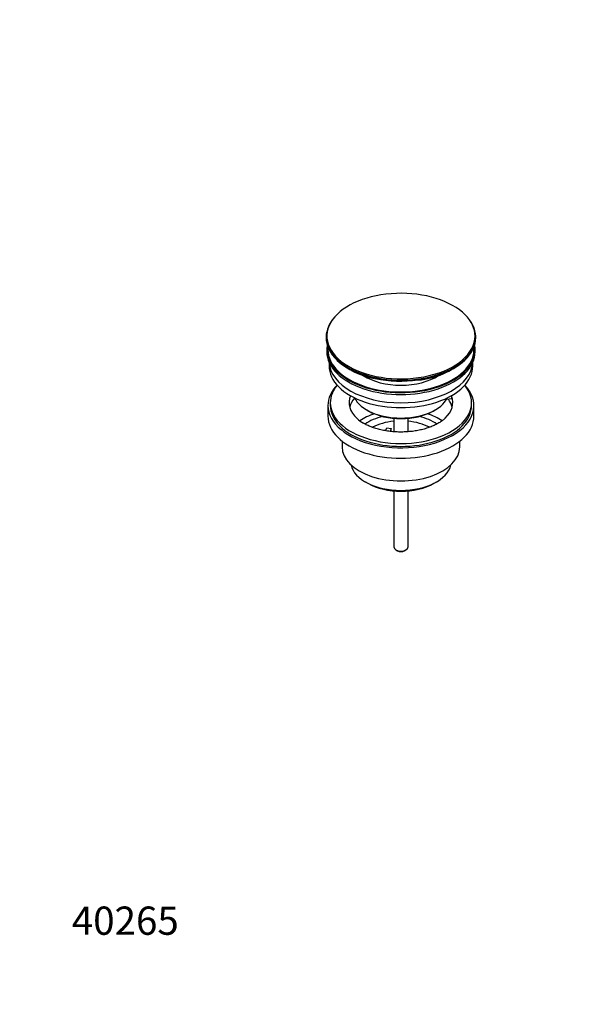
# Model space of a CAD drawing. Units: millimetres. Extents: x 0 to 995, y 0 to 1767.
# Drawn here: x 0 to 238, y 0 to 418 of the extents above; entities that cross this region are included whole.
import ezdxf
from ezdxf import colors
from ezdxf.entities.mleader import LeaderData, LeaderLine
from ezdxf.math import Vec2, Vec3

# ---------------------------------------------------------------- set-up
doc = ezdxf.new("R2010")
doc.units = ezdxf.units.MM
doc.layers.add('DV6_Défaut', color=7, linetype='Continuous')
doc.layers.add('Défaut', color=7, linetype='Continuous')

# ---------------------------------------------------------------- blocks, each defined once
blk = doc.blocks.new('_DOT')
at = {"color": 0}
blk.add_line((0, 0), (-1, 0), dxfattribs=at)
at = {"color": 0, "const_width": 0.333}
blk.add_lwpolyline([(-0.1665, 0, 1), (0.1665, 0, 1)], format="xyb", close=True, dxfattribs=at)
blk = doc.blocks.new('SE5')
at = {"layer": 'DV6_Défaut', "color": 7, "linetype": 'Continuous'}
for p, q in [((130.12, 283.29), (130.12, 282.98)), ((193.62, 282.98), (193.62, 283.29)), ((130.37, 277.84), (130.37, 277.02)), ((193.37, 277.02), (193.37, 277.84)), ((131.37, 272.48), (131.37, 270.9)), ((192.37, 270.9), (192.37, 272.48)), ((131.87, 255.39), (131.87, 254.16)), ((183.36, 257.05), (181.18, 256.71)), ((183.36, 258.11), (182.64, 258)), ((183.36, 258.11), (183.36, 257.05)), ((191.87, 254.16), (191.87, 255.39)), ((130.87, 254.16), (130.87, 249.67)), ((147.38, 252.32), (148.08, 251.92)), ((175.66, 251.92), (176.37, 252.32)), ((192.87, 249.67), (192.87, 254.16)), ((158.87, 248.75), (158.87, 243.06)), ((164.87, 243.04), (164.87, 248.75)), ((155.31, 243.48), (155.86, 244.66)), ((155.86, 244.66), (157.79, 244.36)), ((157.79, 244.36), (157.26, 243.21)), ((157.79, 243.3), (157.72, 243.15)), ((157.79, 243.3), (157.79, 244.36)), ((136.87, 239.09), (136.87, 236.61)), ((186.87, 236.61), (186.87, 239.09)), ((146.78, 221.77), (147.84, 221.16)), ((175.91, 221.16), (176.97, 221.77)), ((158.87, 217.93), (158.87, 194.15)), ((164.87, 194.15), (164.87, 217.93)), ((159.75, 192.92), (160.46, 192.52)), ((163.29, 192.52), (163.99, 192.92))]:
    blk.add_line(p, q, dxfattribs=at)
for centre, radius, start, end in [((156.61, 298.31), 33.2, 228.7959, 259.6493), ((165.8, 300.54), 35.74, 275.5788, 310.3197), ((152.67, 258.7), 13.77, 226.9642, 240.9906)]:
    blk.add_arc(centre, radius, start, end, dxfattribs=at)
for centre, major_axis, start_param, end_param in [((161.87, 283.66), (31.45, 0), 0.521396, 2.744244), ((161.87, 283.29), (-31.75, 0), 2.620563, 3.686941), ((161.87, 283.66), (31.45, 0), 0, 0.521396), ((161.87, 283.66), (31.45, 0), 2.744244, 6.283185), ((161.87, 283.29), (-31.75, 0), 5.796405, 6.283185), ((161.87, 283.29), (-31.75, 0), 0, 0.54004), ((161.87, 282.98), (31.75, 0), 3.141593, 3.682566), ((161.87, 282.98), (31.75, 0), 5.738821, 6.283185), ((161.87, 277.84), (-31.5, 0), 6.169692, 6.283185), ((161.87, 277.84), (-31.5, 0), 0, 3.255086), ((161.87, 277.02), (-31.5, 0), 0, 3.141593), ((161.87, 277.84), (-31, 0), 6.224647, 6.283185), ((161.87, 277.84), (-31, 0), 0, 3.200131), ((161.87, 272.94), (-30.5, 0), 0.027824, 3.113768), ((161.87, 283.29), (-31.75, 0), 0.54004, 2.620563), ((161.87, 282.98), (31.75, 0), 3.682566, 5.738821), ((161.87, 270.9), (-30.5, 0), 0, 3.141593), ((161.87, 275.21), (-21.5, 0), 0.73142, 2.410918), ((161.87, 282.58), (-31.25, 0), 1.21444, 1.803838), ((161.87, 254.16), (-31, 0), 5.777153, 6.283185), ((161.87, 254.16), (-31, 0), 0, 3.647625), ((161.87, 255.39), (-30, 0), 5.839721, 6.283185), ((161.87, 255.39), (-30, 0), 0, 3.585057), ((161.87, 255.39), (22, 0), 2.906189, 3.702877), ((161.87, 251.71), (-22, 0), 5.816254, 6.138041), ((161.87, 260.69), (20.5, 0), 3.417578, 6.0072), ((161.87, 255.39), (-22, 0), 2.597305, 3.357922), ((161.87, 251.71), (-22, 0), 3.286737, 3.557238), ((161.87, 255.39), (22, 0), 0.216329, 0.235403), ((161.87, 254.16), (-30, 0), 0, 3.141593), ((161.87, 259.88), (-19.5, 0), 0.785398, 2.356194), ((161.87, 249.67), (-31, 0), 0, 3.141593), ((161.87, 239.06), (-23, 0), 5.220561, 5.575783), ((161.87, 239.06), (-19.75, 0), 5.115457, 5.59383), ((161.87, 237.42), (17.75, 0), 1.740626, 2.319222), ((161.87, 237.42), (17.75, 0), 0.822323, 1.400967), ((161.87, 239.06), (-19.75, 0), 3.830233, 4.309321), ((161.87, 239.06), (-23, 0), 3.849386, 4.204217), ((161.87, 236.61), (-25, 0), 0, 3.141593), ((161.87, 230.48), (21.35, 0), 3.267065, 6.157713), ((161.87, 229.26), (-19.85, 0), 0.785398, 2.356194), ((161.87, 194.15), (3, 0), 3.141593, 6.283185), ((161.87, 193.33), (2, 0), 3.926991, 5.497787)]:
    blk.add_ellipse(centre, major_axis=major_axis, ratio=0.57735, start_param=start_param, end_param=end_param, dxfattribs=at)
blk.add_open_spline([(180.64, 248.78), (180.39, 248.55), (179.87, 248.06), (178.71, 247.21), (177.25, 246.34), (175.58, 245.53), (173.73, 244.81), (171.72, 244.18), (169.58, 243.67), (167.32, 243.28), (164.99, 243.02), (162.62, 242.91), (160.23, 242.94), (157.87, 243.1), (155.55, 243.41), (153.33, 243.85), (151.22, 244.41), (149.27, 245.08), (147.47, 245.84), (146.53, 246.36), (145.99, 246.65)], degree=3, knots=[0, 0, 0, 0, 0.039026, 0.094737, 0.150364, 0.206147, 0.262248, 0.318708, 0.37551, 0.432601, 0.489915, 0.547378, 0.604911, 0.662433, 0.719842, 0.777062, 0.834015, 0.89063, 0.946849, 1, 1, 1, 1], dxfattribs=at)

msp = doc.modelspace()

# ---------------------------------------------------------------- block references
at = {"layer": 'Défaut'}
msp.add_blockref('SE5', (0, 0), dxfattribs=at)

# ---------------------------------------------------------------- leaders
at = {"layer": 'Défaut', "color": 7, "linetype": 'Continuous'}
ml = msp.add_multileader_mtext('Standard', dxfattribs=at)
ml.set_content('{\\pxsm0.9;\\fSolid Edge ISO|b1||i0||c0|p34;\\W1.;11/07/2016\\P}', color=256)
ml.set_leader_properties()
ml.set_arrow_properties(name='DOT')
ml.build(insert=Vec2(0, 0))
ml.multileader.update_dxf_attribs({"leader_type": 0, "dogleg_length": 0, "arrow_head_size": 12})
ctx = ml.context
ctx.base_point, ctx.char_height, ctx.arrow_head_size, ctx.landing_gap_size = Vec3(907.01, 1759.87), 12, 12, 4.2
notes = []
notes.append((ctx, [(0, (0, 0, 0), (0, 0), (1, 0), 1, [])]))
ctx.mtext.insert = Vec3(909.01, 1765.99)
ml = msp.add_multileader_mtext('Standard', dxfattribs=at)
ml.set_content('{\\pxsm0.9;\\fArial|b1||i0||c0|p34;\\W1.;6500\\P}', color=256)
ml.set_leader_properties()
ml.set_arrow_properties(name='DOT')
ml.build(insert=Vec2(0, 0))
ml.multileader.update_dxf_attribs({"leader_type": 0, "dogleg_length": 0, "arrow_head_size": 12})
ctx = ml.context
ctx.base_point, ctx.char_height, ctx.arrow_head_size, ctx.landing_gap_size = Vec3(27.22, 1753.3), 12, 12, 4.2
notes.append((ctx, [(0, (0, 0, 0), (0, 0), (1, 0), 1, [])]))
ctx.mtext.insert = Vec3(29.22, 1759.4)
ml = msp.add_multileader_mtext('Standard', dxfattribs=at)
ml.set_content('{\\pxsm0.9;\\fArial|b1||i0||c0|p34;\\W1.;40265\\P}', color=256)
ml.set_leader_properties()
ml.set_arrow_properties(name='DOT')
ml.build(insert=Vec2(0, 0))
ml.multileader.update_dxf_attribs({"leader_type": 0, "dogleg_length": 0, "arrow_head_size": 12})
ctx = ml.context
ctx.base_point, ctx.char_height, ctx.arrow_head_size, ctx.landing_gap_size = Vec3(20.12, 35.4), 12, 12, 4.2
notes.append((ctx, [(0, (0, 0, 0), (0, 0), (1, 0), 1, [])]))
ctx.mtext.insert = Vec3(22.12, 41.5)
for ctx, leaders in notes:
    for number, flags, end, landing, length, lines in leaders:
        leader = LeaderData()
        leader.index, (leader.has_last_leader_line, leader.has_dogleg_vector, leader.attachment_direction) = number, flags
        leader.last_leader_point, leader.dogleg_vector, leader.dogleg_length = Vec3(end), Vec3(landing), length
        for number, points, colour, breaks in lines:
            line = LeaderLine()
            line.index, line.vertices, line.color, line.breaks = number, Vec3.list(points), colors.encode_raw_color(colour), breaks
            leader.lines.append(line)
        ctx.leaders.append(leader)

doc.saveas('drawing.dxf')
